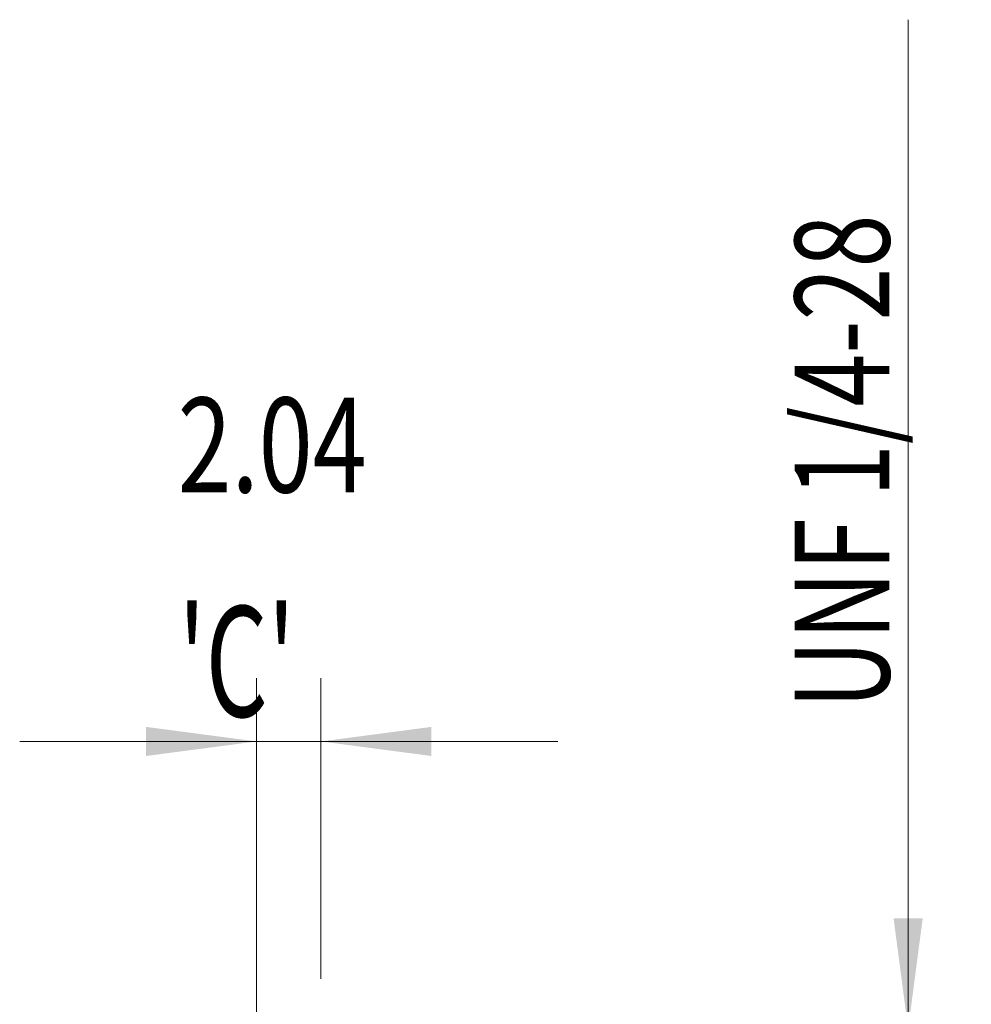
# Model space of a CAD drawing. Units: millimetres. Extents: x -23 to 78, y -83 to 35.
# Drawn here: x 48 to 78, y 4 to 35 of the extents above; entities that cross this region are included whole.
import ezdxf

# ---------------------------------------------------------------- set-up
doc = ezdxf.new("R2010")
doc.units = ezdxf.units.MM
doc.layers.add('2', color=7, linetype='Continuous')
doc.layers.add('SK2', color=7, linetype='Continuous')
doc.styles.add('iso_b_vert', font='simplex.shx')
doc.dimstyles.get("Standard").update_dxf_attribs({"dimtxt": 0.18, "dimasz": 0.18, "dimexe": 0.18, "dimexo": 0.0625, "dimgap": 0.09, "dimtad": 1, "dimzin": 0, "dimdsep": 52, "dimtxsty": 'Standard', "dimcen": 0.09, "dimadec": 0, "dimazin": 0, "dimtfac": 1, "dimtdec": 4, "dimtofl": 0, "dimtmove": 0, "dimatfit": 3, "dimfxl": 1, "dimtolj": 1, "dimtzin": 0, "dimarcsym": 0})

# ---------------------------------------------------------------- blocks, each defined once
blk = doc.blocks.new('_U0')
at = {"layer": '2', "lineweight": 13}
for p, q in [((75.724029, -10.720971), (75.724029, 35.174168)), ((58.7175, 3.220971), (77.724029, 3.220971)), ((58.7175, -3.220971), (77.724029, -3.220971))]:
    blk.add_line(p, q, dxfattribs=at)
at = {"layer": '2', "lineweight": 18}
for points in [[(75.724029, 3.220971), (75.263245, 6.720969), (76.184813, 6.720973)], [(75.724029, -3.220971), (76.184813, -6.720969), (75.263245, -6.720973)]]:
    blk.add_solid(points, dxfattribs=at)
at = {"layer": '2', "lineweight": 18, "insert": (75.132915, 13.355971), "char_height": 3, "attachment_point": 7, "rotation": 90, "line_spacing_factor": 1.084337, "style": 'iso_b_vert'}
blk.add_mtext('\\W0.7383;UNF 1/4-28', dxfattribs=at)
blk = doc.blocks.new('_U1')
at = {"layer": 'SK2', "lineweight": 13}
for p, q in [((55.09, 1.5875), (55.09, 14.323853)), ((57.13, 4.808471), (57.13, 14.323853)), ((64.63, 12.323853), (47.59, 12.323853))]:
    blk.add_line(p, q, dxfattribs=at)
at = {"layer": 'SK2', "lineweight": 18}
for points in [[(55.09, 12.323853), (51.590002, 11.863069), (51.589998, 12.784637)], [(57.13, 12.323853), (60.629998, 12.784637), (60.630002, 11.863069)]]:
    blk.add_solid(points, dxfattribs=at)
at = {"layer": 'SK2', "lineweight": 18, "attachment_point": 7, "line_spacing_factor": 1.084337, "style": 'iso_b_vert'}
for s, insert, char_height in [('\\W0.7528;2.04', (52.590601, 20.208967), 3), ("\\W0.6474;'C'", (52.617101, 13.106486), 3.5)]:
    blk.add_mtext(s, dxfattribs=dict(at, insert=insert, char_height=char_height))

msp = doc.modelspace()

# ---------------------------------------------------------------- dimensions: what is measured, and where the dimension line sits
at = {"layer": '2', "lineweight": 18}
dim = msp.add_linear_dim(base=(75.724, -3.221), p1=(57.13, 3.221), p2=(57.13, -3.221), angle=90, dimstyle='Standard', override={"dimtxt": 3, "dimasz": 3.5, "dimexe": 2, "dimexo": 1.5875, "dimgap": 1.5, "dimtad": 1, "dimtih": 0, "dimtoh": 0, "dimdec": 3, "dimlfac": 1, "dimzin": 8, "dimdsep": 46, "dimlunit": 2, "dimpost": '', "dimtxsty": 'iso_b_vert', "dimsah": 1, "dimse1": 0, "dimse2": 0, "dimsd1": 0, "dimsd2": 0, "dimclrd": 2, "dimclre": 2, "dimclrt": 2, "dimtol": 0, "dimtm": -0.1, "dimtfac": 1.166667, "dimtdec": 3, "dimtofl": 1, "dimtmove": 0, "dimtzin": 8, "dimlwd": 13, "dimlwe": 13}, dxfattribs=at)
dim.commit()
dim.dimension.update_dxf_attribs({"geometry": '_U0', "text_midpoint": (75.724, 24.1976)})
at = {"layer": 'SK2', "lineweight": 18}
dim = msp.add_linear_dim(base=(55.09, 12.3239), p1=(57.13, 3.221), p2=(55.09, 0), dimstyle='Standard', override={"dimtxt": 3, "dimasz": 3.5, "dimexe": 2, "dimexo": 1.5875, "dimgap": 1.5, "dimtad": 1, "dimtih": 1, "dimtoh": 0, "dimdec": 3, "dimlfac": 1, "dimzin": 8, "dimdsep": 46, "dimlunit": 2, "dimpost": '<>', "dimtxsty": 'iso_b_vert', "dimsah": 1, "dimse1": 0, "dimse2": 0, "dimsd1": 0, "dimsd2": 0, "dimclrd": 2, "dimclre": 2, "dimclrt": 2, "dimtol": 0, "dimtm": -0.1, "dimtfac": 1.166667, "dimtdec": 3, "dimtofl": 1, "dimtmove": 0, "dimtzin": 8, "dimlwd": 13, "dimlwe": 13}, dxfattribs=at)
dim.commit()
dim.dimension.update_dxf_attribs({"geometry": '_U1', "text_midpoint": (56.11, 12.3239)})

doc.saveas('drawing.dxf')
